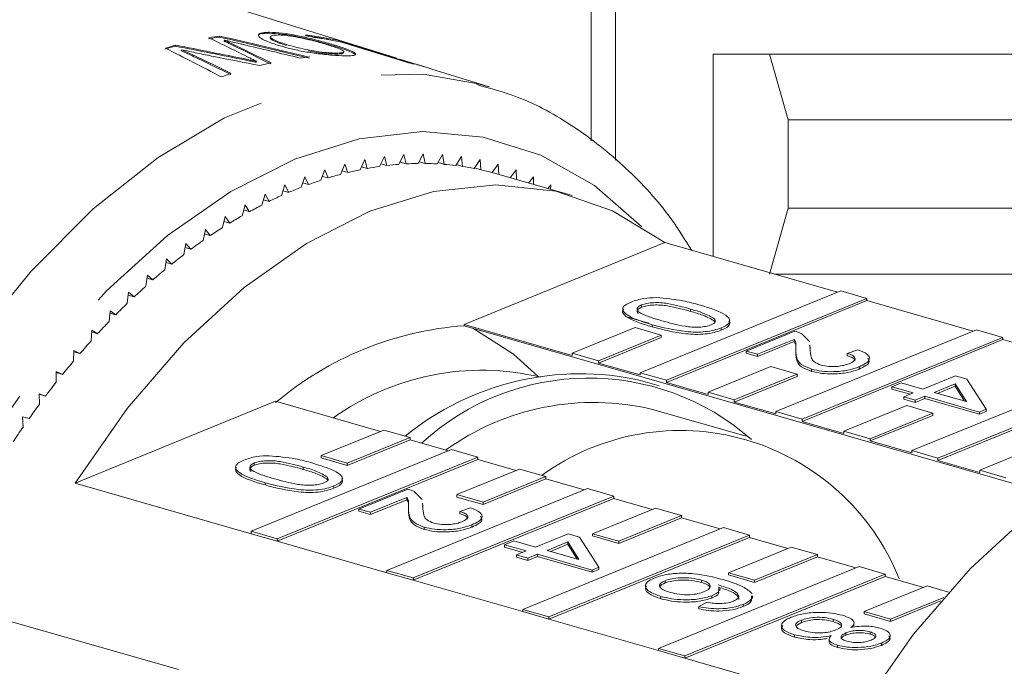
# Model space of a CAD drawing. Units: millimetres. Extents: x 196 to 301, y 67 to 271.
# Drawn here: x 257 to 267, y 88 to 95 of the extents above; entities that cross this region are included whole.
import ezdxf

# ---------------------------------------------------------------- set-up
doc = ezdxf.new("R2010")
doc.units = ezdxf.units.MM
doc.linetypes.add('PHANTOM', pattern=[12.7, 6.35, -1.27, 1.27, -1.27, 1.27, -1.27])

msp = doc.modelspace()

# ---------------------------------------------------------------- linework, layer by layer
at = {"color": 8, "linetype": 'PHANTOM', "lineweight": 0}
msp.add_line((263.176, 93.255), (263.176, 100.591), dxfattribs=at)
at = {"color": 7, "linetype": 'Continuous', "lineweight": 15}
for p, q in [((262.926, 93.454), (262.926, 100.341)), ((260.882, 94.317), (254.646, 96.256)), ((259.124, 94.515), (259.127, 94.525)), ((259.633, 94.554), (259.636, 94.564)), ((259.647, 94.522), (259.643, 94.512)), ((260.089, 94.511), (260.002, 94.538)), ((258.674, 94.422), (258.678, 94.432)), ((259.17, 94.474), (259.173, 94.484)), ((259.269, 94.426), (259.272, 94.436)), ((259.805, 94.429), (259.809, 94.439)), ((260.302, 94.422), (260.305, 94.431)), ((260.366, 94.465), (260.368, 94.471)), ((260.368, 94.471), (261.119, 94.238)), ((261.036, 94.257), (260.372, 94.463)), ((258.732, 94.376), (258.736, 94.386)), ((258.854, 94.318), (258.858, 94.329)), ((260.315, 94.341), (260.319, 94.351)), ((260.392, 94.353), (260.395, 94.363)), ((260.939, 94.299), (260.853, 94.326)), ((264.176, 92.271), (264.176, 94.341)), ((264.941, 93.668), (264.753, 94.341)), ((264.753, 94.341), (267.926, 94.341)), ((259.392, 94.279), (259.395, 94.289)), ((259.5, 94.257), (259.503, 94.267)), ((261.209, 94.215), (260.968, 94.29)), ((261.223, 94.21), (261.136, 94.237)), ((261.883, 94.006), (261.296, 94.188)), ((264.941, 92.765), (264.941, 93.668)), ((269.377, 93.668), (264.941, 93.668)), ((261.011, 93.314), (260.96, 93.214)), ((261.032, 93.219), (261.011, 93.314)), ((261.209, 93.32), (261.156, 93.223)), ((261.228, 93.223), (261.209, 93.32)), ((261.405, 93.314), (261.35, 93.219)), ((261.421, 93.214), (261.405, 93.314)), ((260.406, 93.217), (260.362, 93.111)), ((260.436, 93.13), (260.406, 93.217)), ((260.609, 93.262), (260.563, 93.158)), ((260.636, 93.172), (260.609, 93.262)), ((260.811, 93.294), (260.762, 93.192)), ((260.775, 93.219), (260.835, 93.202)), ((260.835, 93.202), (260.811, 93.294)), ((260.972, 93.236), (261.032, 93.219)), ((261.166, 93.24), (261.228, 93.223)), ((261.358, 93.232), (261.421, 93.214)), ((261.598, 93.294), (261.541, 93.202)), ((261.547, 93.211), (261.611, 93.192)), ((261.611, 93.192), (261.598, 93.294)), ((261.789, 93.262), (261.729, 93.172)), ((261.798, 93.158), (261.789, 93.262)), ((261.976, 93.216), (261.915, 93.129)), ((261.982, 93.111), (261.976, 93.216)), ((260.202, 93.158), (260.161, 93.051)), ((260.235, 93.075), (260.202, 93.158)), ((260.377, 93.147), (260.436, 93.13)), ((260.577, 93.189), (260.636, 93.172)), ((261.733, 93.177), (261.798, 93.158)), ((262.732, 92.895), (261.915, 93.13)), ((262.159, 93.158), (262.098, 93.077)), ((262.162, 93.059), (262.159, 93.158)), ((259.793, 93.004), (259.757, 92.894)), ((259.832, 92.927), (259.793, 93.004)), ((259.998, 93.087), (259.959, 92.979)), ((259.975, 93.024), (260.034, 93.007)), ((260.034, 93.007), (259.998, 93.087)), ((260.177, 93.091), (260.235, 93.075)), ((262.338, 93.087), (262.287, 93.023)), ((262.338, 93.008), (262.338, 93.087)), ((262.513, 93.003), (262.482, 92.967)), ((262.512, 92.959), (262.513, 93.003)), ((259.589, 92.908), (259.556, 92.797)), ((259.63, 92.834), (259.589, 92.908)), ((259.773, 92.944), (259.832, 92.927)), ((259.385, 92.8), (259.355, 92.688)), ((259.428, 92.73), (259.385, 92.8)), ((259.572, 92.851), (259.63, 92.834)), ((259.37, 92.747), (259.428, 92.73)), ((264.753, 92.091), (264.941, 92.765)), ((264.941, 92.765), (269.377, 92.765)), ((259.182, 92.68), (259.155, 92.568)), ((259.17, 92.63), (259.228, 92.613)), ((259.228, 92.613), (259.182, 92.68)), ((258.98, 92.547), (258.956, 92.435)), ((258.97, 92.502), (259.029, 92.485)), ((259.029, 92.485), (258.98, 92.547)), ((258.78, 92.404), (258.759, 92.291)), ((258.831, 92.345), (258.78, 92.404)), ((263.679, 92.413), (261.627, 91.577)), ((263.679, 92.413), (265.447, 91.906)), ((258.772, 92.362), (258.831, 92.345)), ((258.582, 92.248), (258.563, 92.136)), ((258.576, 92.211), (258.635, 92.194)), ((258.635, 92.194), (258.582, 92.248)), ((267.926, 92.091), (264.802, 92.091)), ((258.386, 92.082), (258.371, 91.97)), ((258.381, 92.049), (258.441, 92.032)), ((258.441, 92.032), (258.386, 92.082)), ((258.193, 91.905), (258.18, 91.793)), ((258.25, 91.859), (258.193, 91.905)), ((265.48, 91.92), (263.428, 91.083)), ((265.749, 91.843), (265.48, 91.92)), ((258.19, 91.876), (258.25, 91.859)), ((263.696, 91.006), (265.749, 91.843)), ((263.696, 90.983), (265.749, 91.82)), ((265.749, 91.843), (265.749, 91.82)), ((265.749, 91.82), (266.836, 91.507)), ((258.003, 91.717), (257.993, 91.606)), ((258.001, 91.693), (258.062, 91.676)), ((258.062, 91.676), (258.003, 91.717)), ((263.441, 91.776), (263.441, 91.753)), ((263.944, 91.734), (263.944, 91.71)), ((263.299, 91.651), (263.515, 91.589)), ((264.193, 91.632), (264.193, 91.608)), ((257.816, 91.519), (257.809, 91.409)), ((257.815, 91.5), (257.877, 91.482)), ((257.877, 91.482), (257.816, 91.519)), ((261.627, 91.563), (261.627, 91.577)), ((262.733, 91.259), (261.627, 91.577)), ((261.627, 91.563), (267.66, 89.831)), ((263.376, 91.545), (262.733, 91.283)), ((263.644, 91.468), (263.376, 91.545)), ((263.552, 91.574), (263.552, 91.551)), ((264.258, 91.542), (264.258, 91.518)), ((264.513, 91.305), (265.012, 91.509)), ((266.87, 91.521), (264.817, 90.685)), ((267.138, 91.444), (266.87, 91.521)), ((263.001, 91.206), (263.644, 91.468)), ((263.001, 91.182), (263.644, 91.444)), ((263.644, 91.468), (263.644, 91.444)), ((265.003, 91.424), (264.63, 91.272)), ((265.003, 91.401), (264.63, 91.248)), ((265.003, 91.424), (265.003, 91.401)), ((265.083, 91.481), (265.16, 91.402)), ((265.086, 90.608), (267.138, 91.444)), ((265.086, 90.584), (267.138, 91.421)), ((267.138, 91.444), (267.138, 91.421)), ((267.138, 91.421), (268.226, 91.109)), ((257.632, 91.311), (257.629, 91.202)), ((257.695, 91.279), (257.632, 91.311)), ((257.632, 91.297), (257.695, 91.279)), ((262.733, 91.283), (262.733, 91.259)), ((262.733, 91.283), (263.001, 91.206)), ((264.63, 91.272), (264.513, 91.305)), ((264.513, 91.305), (264.513, 91.282)), ((265.02, 91.314), (265.02, 91.29)), ((265.164, 91.366), (265.166, 91.335)), ((265.164, 91.342), (265.166, 91.312)), ((265.547, 91.281), (265.656, 91.317)), ((263.001, 91.206), (263.001, 91.182)), ((263.428, 91.06), (263.001, 91.182)), ((264.63, 91.248), (264.513, 91.282)), ((264.63, 91.272), (264.63, 91.248)), ((265.547, 91.281), (265.547, 91.257)), ((257.517, 91.066), (257.453, 91.094)), ((257.453, 91.094), (257.453, 90.986)), ((257.453, 91.085), (257.517, 91.066)), ((263.428, 91.083), (263.428, 91.06)), ((263.428, 91.083), (263.696, 91.006)), ((264.765, 91.146), (264.123, 90.884)), ((265.034, 91.069), (264.765, 91.146)), ((265.182, 91.12), (265.182, 91.097)), ((265.668, 91.144), (265.668, 91.12)), ((268.26, 91.122), (266.207, 90.286)), ((263.624, 90.949), (263.432, 91.004)), ((263.696, 91.006), (263.696, 90.983)), ((264.123, 90.86), (263.696, 90.983)), ((264.391, 90.807), (265.034, 91.069)), ((264.391, 90.783), (265.034, 91.045)), ((265.034, 91.069), (265.034, 91.045)), ((266.321, 90.915), (266.654, 91.051)), ((266.475, 90.209), (268.528, 91.045)), ((266.475, 90.185), (268.528, 91.022)), ((266.654, 91.051), (266.771, 91.018)), ((266.771, 91.018), (266.969, 90.709)), ((264.123, 90.884), (264.123, 90.86)), ((264.123, 90.884), (264.391, 90.807)), ((266.002, 90.939), (266.1, 90.979)), ((266.223, 90.876), (266.002, 90.939)), ((266.002, 90.939), (266.002, 90.916)), ((266.19, 90.862), (266.002, 90.916)), ((266.1, 90.979), (266.321, 90.915)), ((266.65, 90.968), (266.438, 90.882)), ((266.438, 90.882), (266.766, 90.788)), ((266.65, 90.945), (266.472, 90.872)), ((266.766, 90.788), (266.65, 90.968)), ((266.65, 90.968), (266.65, 90.945)), ((266.747, 90.793), (266.65, 90.945)), ((257.344, 90.844), (257.278, 90.868)), ((257.278, 90.868), (257.281, 90.761)), ((257.278, 90.863), (257.344, 90.844)), ((259.698, 90.791), (257.646, 89.954)), ((259.698, 90.791), (260.771, 90.483)), ((264.391, 90.807), (264.391, 90.783)), ((264.817, 90.661), (264.391, 90.783)), ((266.125, 90.836), (266.223, 90.876)), ((266.242, 90.802), (266.125, 90.836)), ((266.125, 90.836), (266.125, 90.812)), ((266.242, 90.779), (266.125, 90.812)), ((266.34, 90.842), (266.242, 90.802)), ((266.34, 90.819), (266.242, 90.779)), ((266.242, 90.802), (266.242, 90.779)), ((266.9, 90.681), (266.34, 90.842)), ((266.34, 90.842), (266.34, 90.819)), ((266.9, 90.658), (266.34, 90.819)), ((264.512, 90.434), (263.555, 90.708)), ((264.817, 90.685), (264.817, 90.661)), ((264.817, 90.685), (265.086, 90.608)), ((266.155, 90.747), (265.512, 90.485)), ((266.423, 90.67), (266.155, 90.747)), ((266.969, 90.709), (266.9, 90.681)), ((266.969, 90.686), (266.9, 90.658)), ((266.9, 90.681), (266.9, 90.658)), ((266.969, 90.709), (266.969, 90.686)), ((257.175, 90.614), (257.108, 90.633)), ((257.108, 90.633), (257.114, 90.527)), ((265.086, 90.608), (265.086, 90.584)), ((265.512, 90.462), (265.086, 90.584)), ((265.78, 90.408), (266.423, 90.67)), ((265.78, 90.385), (266.423, 90.647)), ((266.423, 90.67), (266.423, 90.647)), ((260.805, 90.497), (260.162, 90.235)), ((261.073, 90.42), (260.805, 90.497)), ((265.512, 90.485), (265.512, 90.462)), ((265.512, 90.485), (265.78, 90.408)), ((260.43, 90.158), (261.073, 90.42)), ((260.43, 90.134), (261.073, 90.396)), ((261.073, 90.42), (261.073, 90.396)), ((261.073, 90.396), (261.466, 90.284)), ((265.78, 90.408), (265.78, 90.385)), ((266.207, 90.262), (265.78, 90.385)), ((261.499, 90.297), (259.447, 89.461)), ((261.768, 90.22), (261.499, 90.297)), ((266.207, 90.286), (266.207, 90.262)), ((266.207, 90.286), (266.475, 90.209)), ((267.545, 90.348), (266.902, 90.086)), ((259.715, 89.384), (261.768, 90.22)), ((259.715, 89.36), (261.768, 90.197)), ((260.162, 90.235), (260.43, 90.158)), ((260.162, 90.235), (260.162, 90.211)), ((260.162, 90.211), (260.43, 90.134)), ((261.768, 90.22), (261.768, 90.197)), ((261.768, 90.197), (262.16, 90.084)), ((266.475, 90.209), (266.475, 90.185)), ((266.902, 90.063), (266.475, 90.185)), ((259.478, 90.16), (259.478, 90.136)), ((259.981, 90.118), (259.981, 90.094)), ((260.43, 90.158), (260.43, 90.134)), ((262.194, 90.098), (261.551, 89.836)), ((262.462, 90.021), (262.194, 90.098)), ((266.902, 90.086), (266.902, 90.063)), ((266.902, 90.086), (267.17, 90.009)), ((260.23, 90.015), (260.23, 89.992)), ((261.82, 89.759), (262.462, 90.021)), ((261.82, 89.735), (262.462, 89.997)), ((262.462, 90.021), (262.462, 89.997)), ((262.462, 89.997), (262.855, 89.885)), ((259.447, 89.437), (257.646, 89.954)), ((259.589, 89.958), (259.589, 89.935)), ((260.295, 89.925), (260.295, 89.902)), ((260.55, 89.689), (261.05, 89.893)), ((262.889, 89.899), (260.836, 89.062)), ((263.157, 89.822), (262.889, 89.899)), ((261.04, 89.808), (260.667, 89.656)), ((261.04, 89.784), (260.667, 89.632)), ((261.04, 89.808), (261.04, 89.784)), ((261.105, 88.985), (263.157, 89.822)), ((261.105, 88.961), (263.157, 89.798)), ((261.12, 89.865), (261.197, 89.785)), ((261.551, 89.836), (261.82, 89.759)), ((261.551, 89.836), (261.551, 89.812)), ((261.551, 89.812), (261.82, 89.735)), ((263.157, 89.822), (263.157, 89.798)), ((263.157, 89.798), (263.55, 89.685)), ((260.667, 89.656), (260.55, 89.689)), ((260.55, 89.689), (260.55, 89.666)), ((261.057, 89.697), (261.057, 89.674)), ((261.201, 89.75), (261.204, 89.719)), ((261.201, 89.726), (261.204, 89.695)), ((261.584, 89.665), (261.693, 89.701)), ((261.82, 89.759), (261.82, 89.735)), ((263.584, 89.699), (262.941, 89.437)), ((263.852, 89.622), (263.584, 89.699)), ((260.667, 89.632), (260.55, 89.666)), ((260.667, 89.656), (260.667, 89.632)), ((261.584, 89.665), (261.584, 89.641)), ((263.209, 89.36), (263.852, 89.622)), ((263.209, 89.337), (263.852, 89.599)), ((263.852, 89.622), (263.852, 89.599)), ((263.852, 89.599), (264.245, 89.486)), ((261.219, 89.504), (261.219, 89.48)), ((261.705, 89.528), (261.705, 89.504)), ((264.279, 89.5), (262.226, 88.663)), ((264.547, 89.423), (264.279, 89.5)), ((259.447, 89.461), (259.715, 89.384)), ((259.447, 89.461), (259.447, 89.437)), ((259.447, 89.437), (259.715, 89.36)), ((259.715, 89.384), (259.715, 89.36)), ((262.358, 89.299), (262.691, 89.435)), ((262.494, 88.586), (264.547, 89.423)), ((262.494, 88.563), (264.547, 89.399)), ((262.691, 89.435), (262.808, 89.402)), ((262.808, 89.402), (263.005, 89.093)), ((262.941, 89.437), (263.209, 89.36)), ((262.941, 89.437), (262.941, 89.414)), ((262.941, 89.414), (263.209, 89.337)), ((264.547, 89.423), (264.547, 89.399)), ((264.547, 89.399), (264.94, 89.287)), ((260.836, 89.038), (259.715, 89.36)), ((262.038, 89.323), (262.136, 89.363)), ((262.26, 89.26), (262.038, 89.323)), ((262.038, 89.323), (262.038, 89.3)), ((262.226, 89.246), (262.038, 89.3)), ((262.136, 89.363), (262.358, 89.299)), ((262.687, 89.352), (262.475, 89.266)), ((262.687, 89.329), (262.509, 89.256)), ((262.802, 89.172), (262.687, 89.352)), ((262.687, 89.352), (262.687, 89.329)), ((262.784, 89.177), (262.687, 89.329)), ((263.209, 89.36), (263.209, 89.337)), ((264.973, 89.3), (264.331, 89.038)), ((265.242, 89.223), (264.973, 89.3)), ((262.162, 89.22), (262.26, 89.26)), ((262.279, 89.186), (262.162, 89.22)), ((262.162, 89.22), (262.162, 89.196)), ((262.279, 89.163), (262.162, 89.196)), ((262.377, 89.226), (262.279, 89.186)), ((262.377, 89.203), (262.279, 89.163)), ((262.279, 89.186), (262.279, 89.163)), ((262.937, 89.065), (262.377, 89.226)), ((262.377, 89.226), (262.377, 89.203)), ((262.937, 89.042), (262.377, 89.203)), ((262.475, 89.266), (262.802, 89.172)), ((264.599, 88.961), (265.242, 89.223)), ((264.599, 88.938), (265.242, 89.2)), ((265.242, 89.223), (265.242, 89.2)), ((265.242, 89.2), (265.634, 89.087)), ((263.005, 89.093), (262.937, 89.065)), ((263.005, 89.07), (262.937, 89.042)), ((262.937, 89.065), (262.937, 89.042)), ((263.005, 89.093), (263.005, 89.07)), ((265.668, 89.101), (263.616, 88.264)), ((265.936, 89.024), (265.668, 89.101)), ((260.836, 89.062), (261.105, 88.985)), ((260.836, 89.062), (260.836, 89.038)), ((260.836, 89.038), (261.105, 88.961)), ((261.105, 88.985), (261.105, 88.961)), ((263.884, 88.187), (265.936, 89.024)), ((263.884, 88.164), (265.936, 89)), ((264.331, 89.038), (264.331, 89.015)), ((264.331, 89.038), (264.599, 88.961)), ((264.331, 89.015), (264.599, 88.938)), ((265.936, 89.024), (265.936, 89)), ((265.936, 89), (266.329, 88.888)), ((262.226, 88.64), (261.105, 88.961)), ((263.683, 88.956), (263.683, 88.933)), ((264.054, 88.962), (264.054, 88.939)), ((264.243, 88.851), (264.243, 88.88)), ((264.599, 88.961), (264.599, 88.938)), ((266.363, 88.902), (265.72, 88.64)), ((266.582, 88.839), (266.363, 88.902)), ((263.64, 88.795), (263.64, 88.772)), ((264.161, 88.803), (264.161, 88.779)), ((264.579, 88.774), (264.579, 88.803)), ((265.988, 88.563), (266.535, 88.785)), ((262.226, 88.663), (262.494, 88.586)), ((262.226, 88.663), (262.226, 88.64)), ((264.027, 88.691), (264.113, 88.735)), ((264.027, 88.691), (264.027, 88.668)), ((264.481, 88.714), (264.481, 88.691)), ((265.988, 88.539), (266.503, 88.749)), ((256.902, 88.564), (258.703, 88.047)), ((262.226, 88.64), (262.494, 88.563)), ((262.494, 88.586), (262.494, 88.563)), ((263.616, 88.241), (262.494, 88.563)), ((265.402, 88.562), (265.402, 88.538)), ((265.72, 88.64), (265.988, 88.563)), ((265.72, 88.64), (265.72, 88.616)), ((265.72, 88.616), (265.988, 88.539)), ((265.988, 88.563), (265.988, 88.539)), ((265.078, 88.529), (265.028, 88.499)), ((265.078, 88.552), (265.078, 88.529)), ((265.614, 88.51), (265.613, 88.49)), ((265.006, 88.404), (265.006, 88.38)), ((265.362, 88.361), (265.362, 88.331)), ((265.533, 88.422), (265.533, 88.398)), ((265.783, 88.432), (265.783, 88.409)), ((263.616, 88.264), (263.884, 88.187)), ((263.616, 88.264), (263.616, 88.241)), ((265.448, 88.297), (265.448, 88.274)), ((265.897, 88.319), (265.897, 88.295)), ((263.616, 88.241), (263.884, 88.164)), ((263.884, 88.187), (263.884, 88.164)), ((265.689, 87.646), (263.884, 88.164))]:
    msp.add_line(p, q, dxfattribs=at)
at = {"color": 7, "linetype": 'Continuous', "lineweight": 15, "flags": 128}
for points in [[(261.296, 94.188), (261.27, 94.196), (261.223, 94.21)], [(261.771, 94.038), (261.843, 94.018), (261.883, 94.006)], [(257.646, 89.954), (258.18, 90.716), (258.76, 91.387), (259.375, 91.953), (260.013, 92.405), (260.663, 92.734), (261.313, 92.935), (261.951, 93.003), (262.565, 92.938), (263.145, 92.74), (263.679, 92.413)], [(261.714, 91.538), (262.131, 91.272), (262.383, 91.045)], [(270.195, 90.688), (269.994, 90.695), (269.356, 90.626), (268.706, 90.426), (268.056, 90.097), (267.418, 89.645), (266.804, 89.078), (266.224, 88.408), (265.689, 87.646)]]:
    msp.add_lwpolyline(points, dxfattribs=at)
at = {"color": 8, "linetype": 'PHANTOM', "lineweight": 0, "flags": 128}
for points in [[(257.286, 77.986), (256.893, 78.119), (256.317, 78.431), (255.794, 78.869), (255.333, 79.423), (254.94, 80.086), (254.622, 80.846), (254.385, 81.691), (254.232, 82.607), (254.166, 83.579), (254.188, 84.591), (254.297, 85.626), (254.492, 86.668), (254.77, 87.699), (255.126, 88.702), (255.554, 89.661), (256.047, 90.561), (256.597, 91.385), (257.195, 92.122), (257.831, 92.758), (258.495, 93.283), (259.176, 93.689), (259.862, 93.969), (260.543, 94.119), (261.207, 94.135), (261.771, 94.038)], [(263.445, 92.576), (262.961, 92.997), (262.413, 93.308), (261.823, 93.493), (261.199, 93.548), (260.553, 93.473), (259.895, 93.267), (259.238, 92.936), (258.592, 92.485), (257.968, 91.921), (257.378, 91.254), (256.83, 90.496), (256.335, 89.659), (255.901, 88.758), (255.535, 87.808), (255.244, 86.825), (255.032, 85.827), (254.904, 84.83), (254.861, 83.852), (254.904, 82.909), (255.033, 82.017), (255.245, 81.191), (255.536, 80.447), (255.902, 79.795), (256.337, 79.249), (256.832, 78.816), (257.38, 78.504), (257.971, 78.319), (258.594, 78.264), (259.241, 78.34), (259.368, 78.37)]]:
    msp.add_lwpolyline(points, dxfattribs=at)
at = {"color": 7, "linetype": 'Continuous', "lineweight": 15}
for centre, radius, start, end in [((259.647, 90.9), 3.653, 98.2358, 100.0052), ((259.649, 90.905), 3.658, 98.2001, 99.9667), ((259.628, 91.462), 3.089, 78.1966, 83.1122), ((259.632, 91.478), 3.083, 76.1853, 83.0983), ((259.717, 91.443), 3.09, 77.771, 83.097), ((259.741, 90.479), 4.085, 105.1434, 106.7242), ((259.744, 90.48), 4.093, 105.1012, 106.6779), ((260.384, 90.812), 3.516, 95.5634, 97.1297), ((260.442, 90.471), 3.862, 101.8173, 103.5812), ((260.391, 91.276), 3.05, 76.1936, 77.7847), ((260.302, 91.298), 3.055, 71.882, 74.1674), ((260.556, 90.064), 4.284, 107.8295, 109.2932), ((261.2, 90.095), 3.128, 94.4037, 96.703), ((261.192, 90.223), 3, 90.6859, 93.05), ((261.192, 90.325), 2.898, 86.8771, 89.296), ((261.197, 90.402), 2.82, 82.9961, 85.4592), ((261.303, 89.571), 3.663, 104.8828, 106.953), ((261.254, 89.766), 3.462, 101.5115, 103.6606), ((261.22, 89.94), 3.284, 98.0164, 100.2416), ((261.203, 90.448), 2.774, 79.0629, 81.5511), ((261.209, 90.479), 2.742, 75.0943, 77.6032), ((261.373, 89.348), 3.896, 108.1275, 110.1134), ((261.575, 88.855), 4.43, 114.2254, 116.0484), ((261.464, 89.108), 4.154, 111.2419, 113.1446), ((261.712, 88.581), 4.735, 117.0836, 118.8268), ((261.867, 88.305), 5.052, 119.8175, 121.4879), ((262.048, 88.015), 5.394, 122.4334, 124.0324), ((262.254, 87.714), 5.759, 124.9394, 126.47), ((262.486, 87.405), 6.145, 127.3397, 128.8047), ((262.732, 87.104), 6.534, 129.6399, 131.0465), ((262.996, 86.805), 6.933, 131.847, 133.1993), ((263.29, 86.496), 7.36, 133.9707, 135.2693), ((263.582, 86.211), 7.768, 136.012, 137.2653), ((261.868, 88.212), 3.36, 94.124, 130.228), ((263.899, 85.922), 8.196, 137.9815, 139.1903), ((264.212, 85.655), 8.608, 139.8837, 141.0539), ((261.804, 88.507), 2.601, 76.6274, 125.6437), ((264.536, 85.397), 9.022, 141.7238, 142.8579), ((262.815, 88.236), 2.836, 77.4164, 129.1881), ((262.9, 88.502), 2.526, 48.6731, 132.5654), ((262.953, 88.178), 2.601, 76.6274, 125.6437), ((264.861, 85.154), 9.428, 143.5089, 144.6101), ((265.184, 84.927), 9.823, 145.2424, 146.3139), ((263.837, 88.077), 2.415, 21.8222, 125.903)]:
    msp.add_arc(centre, radius, start, end, dxfattribs=at)
for centre, major_axis, ratio, start_param, end_param in [((249.168, 88.942), (18.04, -4.023), 0.460095, 1.071553, 1.099047), ((264.734, 84.565), (29.524, -9.088), 0.264109, 1.811055, 1.842466), ((264.731, 84.566), (29.56, -9.099), 0.264109, 1.810658, 1.842026), ((266.179, 84.147), (27.446, -8.487), 0.282984, 1.906991, 1.933957), ((266.177, 84.147), (27.48, -8.498), 0.282984, 1.906467, 1.933396), ((249.482, 88.852), (18.006, -4.016), 0.460054, 1.07667, 1.101753), ((249.48, 88.853), (18.027, -4.02), 0.460054, 1.077149, 1.102197), ((265.674, 84.301), (32.358, -9.903), 0.240581, 1.821701, 1.840264), ((245.634, 89.95), (21.585, -5.152), 0.386989, 0.990201, 1.023462), ((244.338, 90.316), (24.681, -6.104), 0.338535, 1.008675, 1.028067), ((244.335, 90.317), (24.71, -6.111), 0.338535, 1.009254, 1.028617), ((266.251, 84.124), (26.536, -8.226), 0.292989, 1.916177, 1.934627)]:
    msp.add_ellipse(centre, major_axis=major_axis, ratio=ratio, start_param=start_param, end_param=end_param, dxfattribs=at)
for points, knots in [([(259.717, 94.433), (259.669, 94.449), (259.585, 94.478), (259.521, 94.519), (259.518, 94.548), (259.565, 94.563), (259.617, 94.564), (259.636, 94.564)], [0, 0, 0, 0, 0.254788, 0.453927, 0.654026, 0.872945, 1, 1, 1, 1]), ([(259.524, 94.527), (259.523, 94.53), (259.519, 94.544), (259.563, 94.553), (259.614, 94.554), (259.633, 94.554)], [0, 0, 0, 0, 0.142551, 0.685119, 1, 1, 1, 1]), ([(259.633, 94.554), (259.673, 94.552), (259.753, 94.549), (259.912, 94.522), (260.08, 94.484), (260.21, 94.449), (260.28, 94.428), (260.302, 94.422)], [0, 0, 0, 0, 0.226805, 0.455283, 0.653758, 0.89143, 1, 1, 1, 1]), ([(259.636, 94.564), (259.676, 94.562), (259.756, 94.558), (259.915, 94.532), (260.083, 94.494), (260.214, 94.459), (260.283, 94.438), (260.305, 94.431)], [0, 0, 0, 0, 0.226785, 0.455239, 0.653715, 0.891398, 1, 1, 1, 1]), ([(259.648, 94.51), (259.646, 94.509), (259.638, 94.503), (259.664, 94.483), (259.723, 94.456), (259.78, 94.438), (259.805, 94.429)], [0, 0, 0, 0, 0.095775, 0.377573, 0.724407, 1, 1, 1, 1]), ([(259.723, 94.537), (259.7, 94.536), (259.654, 94.535), (259.64, 94.517), (259.665, 94.493), (259.726, 94.466), (259.783, 94.447), (259.809, 94.439)], [0, 0, 0, 0, 0.209551, 0.421517, 0.601762, 0.823608, 1, 1, 1, 1]), ([(260.218, 94.439), (260.169, 94.454), (260.09, 94.477), (259.956, 94.508), (259.849, 94.527), (259.771, 94.536), (259.736, 94.537), (259.723, 94.537)], [0, 0, 0, 0, 0.3156861, 0.5119833, 0.7084436, 0.8983459, 1, 1, 1, 1]), ([(259.17, 94.474), (259.178, 94.47), (259.195, 94.462), (259.228, 94.446), (259.252, 94.434), (259.269, 94.426)], [0, 0, 0, 0, 0.249994, 0.499996, 1, 1, 1, 1]), ([(259.173, 94.484), (259.182, 94.48), (259.198, 94.472), (259.231, 94.456), (259.256, 94.444), (259.272, 94.436)], [0, 0, 0, 0, 0.249996, 0.499994, 1, 1, 1, 1]), ([(259.356, 94.441), (259.341, 94.445), (259.303, 94.453), (259.242, 94.468), (259.196, 94.478), (259.173, 94.484)], [0, 0, 0, 0, 0.250004, 0.625004, 1, 1, 1, 1]), ([(260.406, 94.324), (260.365, 94.325), (260.284, 94.328), (260.121, 94.345), (259.962, 94.371), (259.826, 94.401), (259.752, 94.423), (259.717, 94.433)], [0, 0, 0, 0, 0.224085, 0.4500803, 0.6465098, 0.829539, 1, 1, 1, 1]), ([(259.809, 94.439), (259.854, 94.426), (259.93, 94.404), (260.06, 94.377), (260.169, 94.361), (260.258, 94.353), (260.3, 94.352), (260.319, 94.351)], [0, 0, 0, 0, 0.290659, 0.484524, 0.679719, 0.855686, 1, 1, 1, 1]), ([(260.319, 94.351), (260.341, 94.352), (260.387, 94.353), (260.402, 94.364), (260.381, 94.382), (260.316, 94.408), (260.252, 94.428), (260.218, 94.439)], [0, 0, 0, 0, 0.204047, 0.409691, 0.564675, 0.769165, 1, 1, 1, 1]), ([(260.302, 94.422), (260.358, 94.403), (260.45, 94.373), (260.513, 94.343), (260.51, 94.334), (260.508, 94.33)], [0, 0, 0, 0, 0.478821, 0.78902, 1, 1, 1, 1]), ([(260.305, 94.431), (260.362, 94.413), (260.455, 94.383), (260.518, 94.35), (260.521, 94.332), (260.477, 94.324), (260.427, 94.324), (260.406, 94.324)], [0, 0, 0, 0, 0.293912, 0.484321, 0.674922, 0.861452, 1, 1, 1, 1]), ([(258.732, 94.376), (258.752, 94.366), (258.783, 94.352), (258.824, 94.333), (258.844, 94.323), (258.854, 94.318)], [0, 0, 0, 0, 0.500002, 0.75, 1, 1, 1, 1]), ([(258.736, 94.386), (258.756, 94.377), (258.786, 94.362), (258.828, 94.343), (258.848, 94.333), (258.858, 94.329)], [0, 0, 0, 0, 0.500005, 0.750003, 1, 1, 1, 1]), ([(259.061, 94.317), (259.006, 94.329), (258.923, 94.345), (258.816, 94.369), (258.762, 94.38), (258.736, 94.386)], [0, 0, 0, 0, 0.499653, 0.749769, 1, 1, 1, 1]), ([(260.036, 94.373), (260.043, 94.371), (260.086, 94.362), (260.166, 94.352), (260.255, 94.343), (260.297, 94.342), (260.315, 94.341)], [0, 0, 0, 0, 0.067547, 0.420603, 0.738896, 1, 1, 1, 1]), ([(260.315, 94.341), (260.339, 94.342), (260.382, 94.342), (260.387, 94.351), (260.389, 94.354)], [0, 0, 0, 0, 0.55212, 1, 1, 1, 1]), ([(264.176, 94.341), (264.299, 94.341), (264.491, 94.341), (264.684, 94.341), (264.753, 94.341)], [0, 0, 0, 0, 0.639276, 1, 1, 1, 1]), ([(259.392, 94.279), (259.41, 94.275), (259.437, 94.269), (259.473, 94.262), (259.491, 94.258), (259.5, 94.257)], [0, 0, 0, 0, 0.499992, 0.75, 1, 1, 1, 1]), ([(259.395, 94.289), (259.413, 94.285), (259.44, 94.28), (259.476, 94.272), (259.494, 94.269), (259.503, 94.267)], [0, 0, 0, 0, 0.500001, 0.750007, 1, 1, 1, 1]), ([(259.503, 94.267), (259.491, 94.273), (259.473, 94.282), (259.449, 94.294), (259.437, 94.3), (259.431, 94.303)], [0, 0, 0, 0, 0.500002, 0.750001, 1, 1, 1, 1]), ([(263.953, 92.335), (263.888, 92.44), (263.691, 92.759), (263.289, 93.189), (262.759, 93.611), (262.243, 93.897), (261.895, 93.991), (261.756, 94.029)], [0, 0, 0, 0, 0.120978, 0.364288, 0.604653, 0.841428, 1, 1, 1, 1]), ([(263.552, 91.574), (263.45, 91.606), (263.322, 91.645), (263.252, 91.71), (263.245, 91.745), (263.275, 91.779), (263.316, 91.797), (263.336, 91.806)], [0, 0, 0, 0, 0.499115, 0.624459, 0.749554, 0.874658, 1, 1, 1, 1]), ([(263.336, 91.806), (263.376, 91.82), (263.449, 91.845), (263.55, 91.849), (263.594, 91.851)], [0, 0, 0, 0, 0.559716, 1, 1, 1, 1]), ([(263.944, 91.734), (263.869, 91.755), (263.775, 91.781), (263.639, 91.8), (263.565, 91.8), (263.493, 91.794), (263.458, 91.782), (263.441, 91.776)], [0, 0, 0, 0, 0.500362, 0.625568, 0.750536, 0.875303, 1, 1, 1, 1]), ([(263.594, 91.851), (263.686, 91.842), (263.852, 91.827), (263.983, 91.79), (264.041, 91.774)], [0, 0, 0, 0, 0.557975, 1, 1, 1, 1]), ([(263.552, 91.551), (263.449, 91.582), (263.32, 91.622), (263.253, 91.686), (263.243, 91.714), (263.257, 91.728), (263.26, 91.731)], [0, 0, 0, 0, 0.633396, 0.792461, 0.951212, 1, 1, 1, 1]), ([(263.441, 91.753), (263.427, 91.746), (263.401, 91.732), (263.393, 91.709), (263.404, 91.695), (263.408, 91.689)], [0, 0, 0, 0, 0.3638699, 0.7280474, 1, 1, 1, 1]), ([(263.441, 91.776), (263.427, 91.769), (263.4, 91.755), (263.394, 91.73), (263.408, 91.706), (263.484, 91.663), (263.576, 91.636), (263.65, 91.614)], [0, 0, 0, 0, 0.124654, 0.24942, 0.374386, 0.499591, 1, 1, 1, 1]), ([(263.944, 91.71), (263.869, 91.731), (263.775, 91.758), (263.639, 91.776), (263.565, 91.776), (263.493, 91.77), (263.458, 91.758), (263.441, 91.753)], [0, 0, 0, 0, 0.500363, 0.62557, 0.750538, 0.875305, 1, 1, 1, 1]), ([(264.193, 91.632), (264.156, 91.653), (264.089, 91.692), (263.988, 91.721), (263.944, 91.734)], [0, 0, 0, 0, 0.558062, 1, 1, 1, 1]), ([(264.193, 91.608), (264.156, 91.63), (264.089, 91.669), (263.988, 91.698), (263.944, 91.71)], [0, 0, 0, 0, 0.558059, 1, 1, 1, 1]), ([(264.041, 91.774), (264.143, 91.743), (264.271, 91.703), (264.342, 91.638), (264.348, 91.603), (264.318, 91.569), (264.278, 91.551), (264.258, 91.542)], [0, 0, 0, 0, 0.49915, 0.624524, 0.749598, 0.874675, 1, 1, 1, 1]), ([(263.65, 91.614), (263.725, 91.593), (263.819, 91.567), (263.956, 91.549), (264.03, 91.548), (264.102, 91.555), (264.136, 91.566), (264.154, 91.572)], [0, 0, 0, 0, 0.500352, 0.62553, 0.750517, 0.875257, 1, 1, 1, 1]), ([(264.154, 91.572), (264.164, 91.577), (264.184, 91.587), (264.199, 91.601), (264.197, 91.611), (264.196, 91.614)], [0, 0, 0, 0, 0.3874549, 0.7746084, 1, 1, 1, 1]), ([(264.336, 91.615), (264.336, 91.615), (264.348, 91.604), (264.346, 91.58), (264.319, 91.546), (264.278, 91.527), (264.258, 91.518)], [0, 0, 0, 0, 0.009603, 0.339512, 0.66943, 1, 1, 1, 1]), ([(264.258, 91.542), (264.234, 91.533), (264.188, 91.517), (264.096, 91.501), (263.995, 91.496), (263.796, 91.511), (263.66, 91.546), (263.552, 91.574)], [0, 0, 0, 0, 0.125374, 0.250645, 0.375698, 0.501114, 1, 1, 1, 1]), ([(264.258, 91.518), (264.234, 91.51), (264.188, 91.493), (264.096, 91.477), (263.995, 91.473), (263.796, 91.488), (263.66, 91.523), (263.552, 91.551)], [0, 0, 0, 0, 0.125372, 0.250644, 0.375696, 0.501113, 1, 1, 1, 1]), ([(265.012, 91.509), (265.028, 91.504), (265.055, 91.496), (265.074, 91.486), (265.083, 91.481)], [0, 0, 0, 0, 0.559956, 1, 1, 1, 1]), ([(265.02, 91.314), (265.021, 91.326), (265.021, 91.347), (265.021, 91.376), (265.019, 91.4), (265.009, 91.416), (265.003, 91.424)], [0, 0, 0, 0, 0.340039, 0.560063, 0.780088, 1, 1, 1, 1]), ([(265.021, 91.328), (265.021, 91.336), (265.021, 91.352), (265.019, 91.377), (265.009, 91.393), (265.003, 91.401)], [0, 0, 0, 0, 0.3333861, 0.6667782, 1, 1, 1, 1]), ([(265.182, 91.12), (265.143, 91.135), (265.067, 91.164), (265.023, 91.234), (265.021, 91.283), (265.02, 91.314)], [0, 0, 0, 0, 0.2787411, 0.5588341, 1, 1, 1, 1]), ([(265.182, 91.097), (265.143, 91.111), (265.067, 91.14), (265.023, 91.21), (265.021, 91.26), (265.02, 91.29)], [0, 0, 0, 0, 0.278742, 0.558834, 1, 1, 1, 1]), ([(265.166, 91.335), (265.167, 91.301), (265.169, 91.253), (265.202, 91.192), (265.253, 91.171), (265.279, 91.16)], [0, 0, 0, 0, 0.561314, 0.781386, 1, 1, 1, 1]), ([(265.656, 91.317), (265.691, 91.303), (265.76, 91.276), (265.784, 91.223), (265.743, 91.178), (265.693, 91.155), (265.668, 91.144)], [0, 0, 0, 0, 0.2802339, 0.558894, 0.7791327, 1, 1, 1, 1]), ([(265.565, 91.175), (265.584, 91.184), (265.623, 91.202), (265.633, 91.235), (265.602, 91.262), (265.565, 91.275), (265.547, 91.281)], [0, 0, 0, 0, 0.280408, 0.559489, 0.779377, 1, 1, 1, 1]), ([(265.622, 91.203), (265.623, 91.206), (265.629, 91.218), (265.601, 91.239), (265.565, 91.251), (265.547, 91.257)], [0, 0, 0, 0, 0.158887, 0.578735, 1, 1, 1, 1]), ([(265.757, 91.229), (265.765, 91.218), (265.783, 91.193), (265.742, 91.154), (265.693, 91.132), (265.668, 91.12)], [0, 0, 0, 0, 0.2805976, 0.6397854, 1, 1, 1, 1]), ([(265.668, 91.144), (265.632, 91.131), (265.56, 91.105), (265.417, 91.091), (265.282, 91.096), (265.215, 91.112), (265.182, 91.12)], [0, 0, 0, 0, 0.280482, 0.559642, 0.779747, 1, 1, 1, 1]), ([(265.668, 91.12), (265.632, 91.107), (265.56, 91.082), (265.417, 91.068), (265.282, 91.073), (265.215, 91.089), (265.182, 91.097)], [0, 0, 0, 0, 0.280483, 0.559643, 0.779748, 1, 1, 1, 1]), ([(265.279, 91.16), (265.304, 91.155), (265.356, 91.143), (265.445, 91.146), (265.516, 91.157), (265.549, 91.169), (265.565, 91.175)], [0, 0, 0, 0, 0.27908, 0.558612, 0.779041, 1, 1, 1, 1]), ([(259.589, 89.958), (259.487, 89.989), (259.36, 90.029), (259.289, 90.094), (259.283, 90.129), (259.313, 90.162), (259.353, 90.181), (259.373, 90.19)], [0, 0, 0, 0, 0.499114, 0.624457, 0.749553, 0.874657, 1, 1, 1, 1]), ([(259.373, 90.19), (259.414, 90.204), (259.486, 90.229), (259.587, 90.233), (259.632, 90.234)], [0, 0, 0, 0, 0.559713, 1, 1, 1, 1]), ([(259.981, 90.118), (259.906, 90.139), (259.812, 90.165), (259.676, 90.183), (259.603, 90.184), (259.531, 90.177), (259.496, 90.166), (259.478, 90.16)], [0, 0, 0, 0, 0.500362, 0.625565, 0.750537, 0.875301, 1, 1, 1, 1]), ([(259.632, 90.234), (259.724, 90.226), (259.889, 90.211), (260.021, 90.174), (260.079, 90.158)], [0, 0, 0, 0, 0.557972, 1, 1, 1, 1]), ([(259.589, 89.935), (259.487, 89.966), (259.358, 90.005), (259.291, 90.07), (259.281, 90.097), (259.295, 90.112), (259.298, 90.115)], [0, 0, 0, 0, 0.633376, 0.792436, 0.951181, 1, 1, 1, 1]), ([(259.478, 90.136), (259.465, 90.129), (259.438, 90.116), (259.431, 90.092), (259.441, 90.078), (259.446, 90.072)], [0, 0, 0, 0, 0.3638325, 0.7279681, 1, 1, 1, 1]), ([(259.478, 90.16), (259.465, 90.153), (259.438, 90.139), (259.432, 90.114), (259.446, 90.089), (259.522, 90.047), (259.614, 90.02), (259.687, 89.998)], [0, 0, 0, 0, 0.124655, 0.249419, 0.374386, 0.499589, 1, 1, 1, 1]), ([(259.981, 90.094), (259.906, 90.115), (259.812, 90.141), (259.676, 90.16), (259.603, 90.16), (259.531, 90.154), (259.496, 90.142), (259.478, 90.136)], [0, 0, 0, 0, 0.500364, 0.625566, 0.750539, 0.875303, 1, 1, 1, 1]), ([(260.23, 90.015), (260.193, 90.037), (260.127, 90.076), (260.026, 90.105), (259.981, 90.118)], [0, 0, 0, 0, 0.558059, 1, 1, 1, 1]), ([(260.23, 89.992), (260.193, 90.014), (260.127, 90.052), (260.026, 90.081), (259.981, 90.094)], [0, 0, 0, 0, 0.558061, 1, 1, 1, 1]), ([(260.079, 90.158), (260.181, 90.126), (260.309, 90.087), (260.379, 90.022), (260.385, 89.987), (260.355, 89.953), (260.315, 89.935), (260.295, 89.925)], [0, 0, 0, 0, 0.499147, 0.624522, 0.749597, 0.874673, 1, 1, 1, 1]), ([(259.687, 89.998), (259.763, 89.977), (259.857, 89.95), (259.994, 89.932), (260.067, 89.932), (260.139, 89.938), (260.174, 89.95), (260.191, 89.956)], [0, 0, 0, 0, 0.500353, 0.62553, 0.750516, 0.875256, 1, 1, 1, 1]), ([(260.191, 89.956), (260.201, 89.961), (260.221, 89.97), (260.237, 89.985), (260.234, 89.995), (260.233, 89.998)], [0, 0, 0, 0, 0.387454, 0.77461, 1, 1, 1, 1]), ([(260.373, 89.999), (260.373, 89.999), (260.385, 89.987), (260.383, 89.963), (260.356, 89.93), (260.315, 89.911), (260.295, 89.902)], [0, 0, 0, 0, 0.009672, 0.33956, 0.669454, 1, 1, 1, 1]), ([(260.295, 89.925), (260.272, 89.917), (260.225, 89.9), (260.134, 89.885), (260.032, 89.88), (259.833, 89.895), (259.698, 89.93), (259.589, 89.958)], [0, 0, 0, 0, 0.125372, 0.250645, 0.375698, 0.501112, 1, 1, 1, 1]), ([(260.295, 89.902), (260.272, 89.894), (260.225, 89.877), (260.134, 89.861), (260.032, 89.856), (259.833, 89.871), (259.698, 89.907), (259.589, 89.935)], [0, 0, 0, 0, 0.1253738, 0.250645, 0.3756982, 0.5011128, 1, 1, 1, 1]), ([(261.05, 89.893), (261.065, 89.888), (261.092, 89.88), (261.112, 89.87), (261.12, 89.865)], [0, 0, 0, 0, 0.5599575, 1, 1, 1, 1]), ([(261.057, 89.697), (261.058, 89.71), (261.058, 89.731), (261.058, 89.76), (261.056, 89.784), (261.046, 89.8), (261.04, 89.808)], [0, 0, 0, 0, 0.340039, 0.560062, 0.780091, 1, 1, 1, 1]), ([(261.058, 89.712), (261.058, 89.72), (261.058, 89.736), (261.056, 89.761), (261.046, 89.776), (261.04, 89.784)], [0, 0, 0, 0, 0.333388, 0.666777, 1, 1, 1, 1]), ([(261.219, 89.504), (261.181, 89.519), (261.104, 89.548), (261.06, 89.617), (261.058, 89.667), (261.057, 89.697)], [0, 0, 0, 0, 0.278741, 0.558833, 1, 1, 1, 1]), ([(261.219, 89.48), (261.181, 89.495), (261.104, 89.524), (261.06, 89.594), (261.058, 89.644), (261.057, 89.674)], [0, 0, 0, 0, 0.27874, 0.558833, 1, 1, 1, 1]), ([(261.204, 89.719), (261.205, 89.685), (261.206, 89.637), (261.239, 89.576), (261.29, 89.555), (261.316, 89.544)], [0, 0, 0, 0, 0.561311, 0.781387, 1, 1, 1, 1]), ([(261.693, 89.701), (261.728, 89.687), (261.797, 89.659), (261.821, 89.607), (261.78, 89.562), (261.73, 89.539), (261.705, 89.528)], [0, 0, 0, 0, 0.280236, 0.558894, 0.779132, 1, 1, 1, 1]), ([(261.602, 89.559), (261.621, 89.568), (261.66, 89.586), (261.67, 89.618), (261.639, 89.646), (261.602, 89.658), (261.584, 89.665)], [0, 0, 0, 0, 0.280407, 0.559486, 0.779375, 1, 1, 1, 1]), ([(261.659, 89.587), (261.66, 89.59), (261.666, 89.602), (261.638, 89.623), (261.602, 89.635), (261.584, 89.641)], [0, 0, 0, 0, 0.158893, 0.57874, 1, 1, 1, 1]), ([(261.794, 89.613), (261.802, 89.602), (261.82, 89.577), (261.779, 89.538), (261.73, 89.516), (261.705, 89.504)], [0, 0, 0, 0, 0.280643, 0.639814, 1, 1, 1, 1]), ([(261.705, 89.528), (261.669, 89.515), (261.597, 89.489), (261.454, 89.475), (261.319, 89.48), (261.252, 89.496), (261.219, 89.504)], [0, 0, 0, 0, 0.280482, 0.559644, 0.779748, 1, 1, 1, 1]), ([(261.705, 89.504), (261.669, 89.491), (261.597, 89.466), (261.454, 89.452), (261.319, 89.457), (261.252, 89.473), (261.219, 89.48)], [0, 0, 0, 0, 0.280482, 0.559644, 0.779748, 1, 1, 1, 1]), ([(261.316, 89.544), (261.342, 89.539), (261.393, 89.527), (261.482, 89.53), (261.553, 89.541), (261.586, 89.553), (261.602, 89.559)], [0, 0, 0, 0, 0.279079, 0.558614, 0.779043, 1, 1, 1, 1]), ([(263.64, 88.795), (263.6, 88.81), (263.519, 88.838), (263.471, 88.893), (263.492, 88.945), (263.544, 88.97), (263.57, 88.983)], [0, 0, 0, 0, 0.280227, 0.559761, 0.779758, 1, 1, 1, 1]), ([(263.57, 88.983), (263.606, 88.995), (263.677, 89.02), (263.825, 89.035), (264.045, 89.028), (264.181, 88.992), (264.276, 88.967)], [0, 0, 0, 0, 0.186918, 0.37355, 0.560232, 1, 1, 1, 1]), ([(264.054, 88.962), (264.021, 88.97), (263.956, 88.984), (263.846, 88.989), (263.748, 88.978), (263.704, 88.964), (263.683, 88.956)], [0, 0, 0, 0, 0.280083, 0.559769, 0.779688, 1, 1, 1, 1]), ([(264.276, 88.967), (264.351, 88.944), (264.485, 88.905), (264.546, 88.848), (264.573, 88.824)], [0, 0, 0, 0, 0.561395, 1, 1, 1, 1]), ([(263.64, 88.772), (263.6, 88.786), (263.521, 88.815), (263.47, 88.864), (263.488, 88.893), (263.494, 88.902)], [0, 0, 0, 0, 0.402525, 0.804047, 1, 1, 1, 1]), ([(263.683, 88.956), (263.662, 88.945), (263.62, 88.924), (263.627, 88.887), (263.67, 88.857), (263.713, 88.843), (263.735, 88.836)], [0, 0, 0, 0, 0.279487, 0.558552, 0.778977, 1, 1, 1, 1]), ([(263.683, 88.933), (263.66, 88.922), (263.626, 88.907), (263.632, 88.888), (263.633, 88.883)], [0, 0, 0, 0, 0.6980118, 1, 1, 1, 1]), ([(264.054, 88.939), (264.021, 88.946), (263.956, 88.961), (263.846, 88.965), (263.748, 88.955), (263.704, 88.94), (263.683, 88.933)], [0, 0, 0, 0, 0.280081, 0.559768, 0.779688, 1, 1, 1, 1]), ([(264.083, 88.844), (264.104, 88.854), (264.145, 88.875), (264.149, 88.911), (264.116, 88.942), (264.075, 88.956), (264.054, 88.962)], [0, 0, 0, 0, 0.279739, 0.559338, 0.77941, 1, 1, 1, 1]), ([(264.139, 88.876), (264.14, 88.881), (264.145, 88.895), (264.115, 88.918), (264.074, 88.932), (264.054, 88.939)], [0, 0, 0, 0, 0.192143, 0.595597, 1, 1, 1, 1]), ([(264.229, 88.877), (264.232, 88.867), (264.241, 88.84), (264.192, 88.817), (264.161, 88.803)], [0, 0, 0, 0, 0.3629022, 1, 1, 1, 1]), ([(264.439, 88.789), (264.435, 88.803), (264.428, 88.83), (264.352, 88.874), (264.275, 88.898), (264.227, 88.913)], [0, 0, 0, 0, 0.2793566, 0.5591734, 1, 1, 1, 1]), ([(264.439, 88.765), (264.435, 88.779), (264.428, 88.807), (264.352, 88.851), (264.275, 88.875), (264.227, 88.889)], [0, 0, 0, 0, 0.2793603, 0.5591768, 1, 1, 1, 1]), ([(264.161, 88.803), (264.121, 88.79), (264.039, 88.765), (263.882, 88.758), (263.744, 88.769), (263.675, 88.787), (263.64, 88.795)], [0, 0, 0, 0, 0.279141, 0.558815, 0.77917, 1, 1, 1, 1]), ([(264.161, 88.779), (264.121, 88.766), (264.039, 88.741), (263.882, 88.734), (263.744, 88.746), (263.675, 88.763), (263.64, 88.772)], [0, 0, 0, 0, 0.27914, 0.5588145, 0.7791699, 1, 1, 1, 1]), ([(263.735, 88.836), (263.765, 88.829), (263.825, 88.814), (263.932, 88.81), (264.023, 88.822), (264.063, 88.837), (264.083, 88.844)], [0, 0, 0, 0, 0.280456, 0.559362, 0.77931, 1, 1, 1, 1]), ([(264.229, 88.854), (264.232, 88.844), (264.241, 88.816), (264.192, 88.794), (264.161, 88.779)], [0, 0, 0, 0, 0.362903, 1, 1, 1, 1]), ([(264.382, 88.747), (264.397, 88.754), (264.424, 88.767), (264.434, 88.782), (264.439, 88.789)], [0, 0, 0, 0, 0.559717, 1, 1, 1, 1]), ([(264.568, 88.801), (264.568, 88.786), (264.57, 88.754), (264.512, 88.728), (264.481, 88.714)], [0, 0, 0, 0, 0.451329, 1, 1, 1, 1]), ([(264.568, 88.777), (264.568, 88.763), (264.57, 88.731), (264.512, 88.705), (264.481, 88.691)], [0, 0, 0, 0, 0.451331, 1, 1, 1, 1]), ([(264.481, 88.714), (264.447, 88.703), (264.38, 88.679), (264.248, 88.667), (264.125, 88.673), (264.06, 88.685), (264.027, 88.691)], [0, 0, 0, 0, 0.280048, 0.559188, 0.779375, 1, 1, 1, 1]), ([(264.481, 88.691), (264.447, 88.679), (264.38, 88.656), (264.248, 88.643), (264.125, 88.649), (264.06, 88.662), (264.027, 88.668)], [0, 0, 0, 0, 0.280051, 0.559189, 0.779375, 1, 1, 1, 1]), ([(264.113, 88.735), (264.136, 88.731), (264.177, 88.724), (264.222, 88.723), (264.242, 88.722)], [0, 0, 0, 0, 0.560494, 1, 1, 1, 1]), ([(264.242, 88.722), (264.272, 88.724), (264.327, 88.727), (264.365, 88.741), (264.382, 88.747)], [0, 0, 0, 0, 0.559007, 1, 1, 1, 1]), ([(265.006, 88.404), (264.967, 88.417), (264.891, 88.445), (264.865, 88.499), (264.897, 88.547), (264.948, 88.571), (264.974, 88.583)], [0, 0, 0, 0, 0.279531, 0.559025, 0.77926, 1, 1, 1, 1]), ([(264.974, 88.583), (265.013, 88.596), (265.092, 88.623), (265.248, 88.636), (265.391, 88.628), (265.462, 88.611), (265.498, 88.602)], [0, 0, 0, 0, 0.280131, 0.559335, 0.779523, 1, 1, 1, 1]), ([(265.402, 88.562), (265.374, 88.568), (265.318, 88.582), (265.218, 88.584), (265.136, 88.572), (265.097, 88.559), (265.078, 88.552)], [0, 0, 0, 0, 0.28055, 0.558517, 0.779169, 1, 1, 1, 1]), ([(265.431, 88.453), (265.451, 88.463), (265.49, 88.481), (265.492, 88.515), (265.459, 88.543), (265.421, 88.555), (265.402, 88.562)], [0, 0, 0, 0, 0.2801081, 0.5589732, 0.779306, 1, 1, 1, 1]), ([(265.498, 88.602), (265.526, 88.593), (265.581, 88.575), (265.619, 88.54), (265.618, 88.506), (265.595, 88.486), (265.584, 88.477)], [0, 0, 0, 0, 0.280185, 0.559469, 0.779547, 1, 1, 1, 1]), ([(265.006, 88.38), (264.968, 88.394), (264.893, 88.421), (264.863, 88.467), (264.882, 88.491), (264.887, 88.497)], [0, 0, 0, 0, 0.4309487, 0.8618374, 1, 1, 1, 1]), ([(265.078, 88.552), (265.058, 88.543), (265.019, 88.524), (265.015, 88.49), (265.048, 88.462), (265.086, 88.449), (265.105, 88.443)], [0, 0, 0, 0, 0.280193, 0.559071, 0.779306, 1, 1, 1, 1]), ([(265.402, 88.538), (265.374, 88.545), (265.318, 88.558), (265.218, 88.561), (265.136, 88.548), (265.097, 88.535), (265.078, 88.529)], [0, 0, 0, 0, 0.28055, 0.558517, 0.779166, 1, 1, 1, 1]), ([(265.483, 88.479), (265.484, 88.484), (265.489, 88.498), (265.458, 88.519), (265.421, 88.532), (265.402, 88.538)], [0, 0, 0, 0, 0.210855, 0.605102, 1, 1, 1, 1]), ([(265.584, 88.477), (265.611, 88.482), (265.664, 88.491), (265.749, 88.494), (265.824, 88.486), (265.862, 88.477), (265.881, 88.472)], [0, 0, 0, 0, 0.280311, 0.559634, 0.779691, 1, 1, 1, 1]), ([(265.881, 88.472), (265.914, 88.46), (265.978, 88.436), (265.995, 88.39), (265.963, 88.349), (265.919, 88.329), (265.897, 88.319)], [0, 0, 0, 0, 0.279271, 0.558674, 0.779072, 1, 1, 1, 1]), ([(265.382, 88.395), (265.349, 88.388), (265.281, 88.376), (265.14, 88.374), (265.057, 88.392), (265.006, 88.404)], [0, 0, 0, 0, 0.281228, 0.561789, 1, 1, 1, 1]), ([(265.343, 88.365), (265.322, 88.362), (265.267, 88.352), (265.14, 88.351), (265.056, 88.369), (265.006, 88.38)], [0, 0, 0, 0, 0.196596, 0.510191, 1, 1, 1, 1]), ([(265.105, 88.443), (265.134, 88.436), (265.191, 88.423), (265.291, 88.421), (265.375, 88.433), (265.412, 88.446), (265.431, 88.453)], [0, 0, 0, 0, 0.27997, 0.559316, 0.779351, 1, 1, 1, 1]), ([(265.448, 88.297), (265.427, 88.304), (265.385, 88.318), (265.351, 88.354), (265.371, 88.379), (265.382, 88.395)], [0, 0, 0, 0, 0.280613, 0.560837, 1, 1, 1, 1]), ([(265.533, 88.422), (265.517, 88.415), (265.487, 88.4), (265.478, 88.375), (265.499, 88.353), (265.528, 88.343), (265.542, 88.338)], [0, 0, 0, 0, 0.280479, 0.559258, 0.779574, 1, 1, 1, 1]), ([(265.533, 88.398), (265.515, 88.391), (265.494, 88.383), (265.492, 88.373), (265.491, 88.372)], [0, 0, 0, 0, 0.8616069, 1, 1, 1, 1]), ([(265.783, 88.432), (265.761, 88.437), (265.716, 88.448), (265.638, 88.448), (265.576, 88.437), (265.547, 88.427), (265.533, 88.422)], [0, 0, 0, 0, 0.279934, 0.558844, 0.779075, 1, 1, 1, 1]), ([(265.783, 88.409), (265.761, 88.414), (265.716, 88.424), (265.638, 88.424), (265.576, 88.414), (265.547, 88.403), (265.533, 88.398)], [0, 0, 0, 0, 0.279937, 0.558847, 0.779079, 1, 1, 1, 1]), ([(265.79, 88.348), (265.806, 88.356), (265.837, 88.37), (265.845, 88.395), (265.825, 88.417), (265.797, 88.427), (265.783, 88.432)], [0, 0, 0, 0, 0.280364, 0.559366, 0.7797, 1, 1, 1, 1]), ([(265.827, 88.386), (265.826, 88.388), (265.819, 88.397), (265.798, 88.404), (265.783, 88.409)], [0, 0, 0, 0, 0.251957, 1, 1, 1, 1]), ([(265.972, 88.394), (265.979, 88.384), (265.995, 88.361), (265.962, 88.326), (265.918, 88.305), (265.897, 88.295)], [0, 0, 0, 0, 0.2925899, 0.6458727, 1, 1, 1, 1]), ([(265.448, 88.274), (265.427, 88.281), (265.387, 88.295), (265.358, 88.318), (265.366, 88.331), (265.367, 88.334)], [0, 0, 0, 0, 0.4329737, 0.8653333, 1, 1, 1, 1]), ([(265.897, 88.319), (265.863, 88.307), (265.796, 88.284), (265.665, 88.271), (265.541, 88.275), (265.479, 88.29), (265.448, 88.297)], [0, 0, 0, 0, 0.280345, 0.559693, 0.77982, 1, 1, 1, 1]), ([(265.897, 88.295), (265.863, 88.284), (265.796, 88.26), (265.665, 88.248), (265.541, 88.252), (265.479, 88.266), (265.448, 88.274)], [0, 0, 0, 0, 0.280347, 0.559694, 0.77982, 1, 1, 1, 1]), ([(265.542, 88.338), (265.565, 88.333), (265.609, 88.323), (265.686, 88.323), (265.748, 88.333), (265.776, 88.343), (265.79, 88.348)], [0, 0, 0, 0, 0.27969, 0.559146, 0.779313, 1, 1, 1, 1])]:
    msp.add_open_spline(points, degree=3, knots=knots, dxfattribs=at)

doc.saveas('drawing.dxf')
